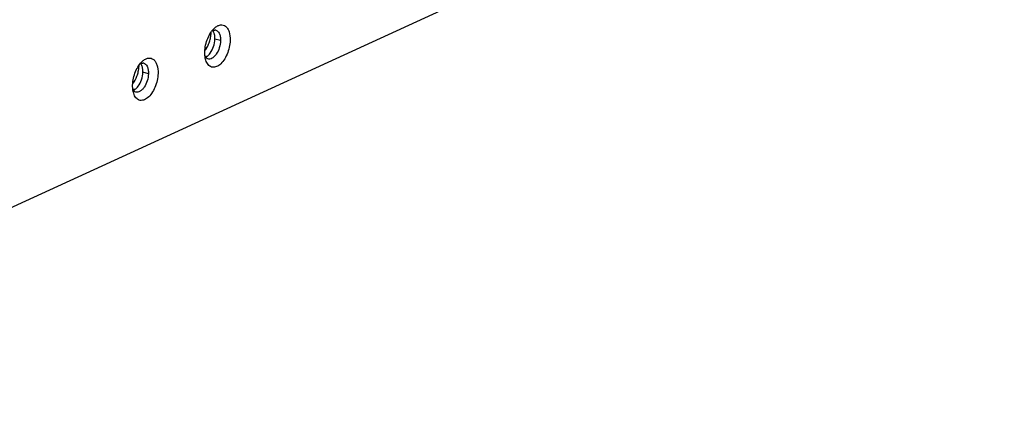
# Model space of a CAD drawing. Units: millimetres. Extents: x -906 to 659, y 187 to 1396.
# Drawn here: x -490 to -275, y 1144 to 1227 of the extents above; entities that cross this region are included whole.
import ezdxf

# ---------------------------------------------------------------- set-up
doc = ezdxf.new("R2010")
doc.units = ezdxf.units.MM
doc.header["$LTSCALE"] = 23.1
doc.layers.get('0').update_dxf_attribs({"linetype": 'CONTINUOUS'})
doc.layers.add('02___PRT_ALL_AXES', color=7, linetype='CONTINUOUS')

msp = doc.modelspace()

# ---------------------------------------------------------------- linework, layer by layer
at = {"color": 3, "linetype": 'Continuous'}
msp.add_line((-584.47, 1143.51), (-275.41, 1285.59), dxfattribs=at)
at = {"color": 7, "linetype": 'Continuous'}
for p, q in [((-446.34, 1222.49), (-447.55, 1222.82)), ((-449.4, 1219.01), (-449.71, 1219.09)), ((-462.06, 1215.25), (-463.28, 1215.59)), ((-465.12, 1211.78), (-465.44, 1211.86))]:
    msp.add_line(p, q, dxfattribs=at)
for centre, radius, start, end in [((-454.4, 1224.39), 6.02, 358.4233, 359.4138), ((-447.63, 1223.82), 0.961, 74.8149, 86.5675), ((-453.46, 1223.25), 4.75, 321.7713, 323.5721), ((-463.35, 1216.59), 0.961, 74.8149, 86.5675), ((-470.13, 1217.15), 6.02, 358.4233, 359.4138), ((-469.19, 1216.02), 4.75, 321.7713, 323.5721)]:
    msp.add_arc(centre, radius, start, end, dxfattribs=at)
at = {"color": 3, "linetype": 'Continuous'}
for points, knots in [([(-449.78, 1220.01), (-449.75, 1221.02), (-449.41, 1222.52), (-448.54, 1224.23), (-447.95, 1224.95), (-447.63, 1225.23)], [0, 0, 0, 0, 0.52459, 0.777431, 1, 1, 1, 1]), ([(-447.63, 1225.23), (-447.44, 1225.41), (-447.05, 1225.69), (-446.4, 1225.93), (-445.76, 1225.91), (-445.19, 1225.62), (-444.75, 1225.09), (-444.31, 1224.07), (-444.23, 1223.17), (-444.24, 1222.55)], [0, 0, 0, 0, 0.130558, 0.243059, 0.343954, 0.444607, 0.556514, 0.686272, 1, 1, 1, 1]), ([(-444.24, 1222.55), (-444.26, 1222.04), (-444.4, 1220.99), (-444.87, 1219.51), (-445.56, 1218.21), (-446.4, 1217.23), (-447.23, 1216.73), (-447.88, 1216.63), (-448.33, 1216.69), (-448.73, 1216.9), (-449.22, 1217.36), (-449.44, 1217.85), (-449.55, 1218.2)], [0, 0, 0, 0, 0.157299, 0.317942, 0.469324, 0.600931, 0.708066, 0.754292, 0.798051, 0.842222, 0.889567, 1, 1, 1, 1]), ([(-449.55, 1218.2), (-449.6, 1218.33), (-449.75, 1218.92), (-449.79, 1219.54), (-449.78, 1220.01)], [0, 0, 0, 0, 0.230351, 1, 1, 1, 1]), ([(-465.51, 1212.78), (-465.48, 1213.79), (-465.14, 1215.29), (-464.26, 1217), (-463.68, 1217.72), (-463.36, 1218)], [0, 0, 0, 0, 0.52459, 0.777431, 1, 1, 1, 1]), ([(-463.36, 1218), (-463.17, 1218.17), (-462.78, 1218.46), (-462.13, 1218.7), (-461.49, 1218.68), (-460.92, 1218.38), (-460.48, 1217.86), (-460.03, 1216.84), (-459.95, 1215.94), (-459.97, 1215.32)], [0, 0, 0, 0, 0.130558, 0.243059, 0.343954, 0.444607, 0.556514, 0.686272, 1, 1, 1, 1]), ([(-459.97, 1215.32), (-459.99, 1214.81), (-460.12, 1213.76), (-460.6, 1212.28), (-461.29, 1210.98), (-462.13, 1210), (-462.96, 1209.5), (-463.61, 1209.4), (-464.06, 1209.46), (-464.46, 1209.67), (-464.94, 1210.13), (-465.17, 1210.62), (-465.28, 1210.97)], [0, 0, 0, 0, 0.157299, 0.317942, 0.469324, 0.600931, 0.708066, 0.754292, 0.798051, 0.842222, 0.889567, 1, 1, 1, 1]), ([(-465.28, 1210.97), (-465.33, 1211.1), (-465.48, 1211.69), (-465.52, 1212.31), (-465.51, 1212.78)], [0, 0, 0, 0, 0.230351, 1, 1, 1, 1])]:
    msp.add_open_spline(points, degree=3, knots=knots, dxfattribs=at)
at = {"color": 7, "linetype": 'Continuous'}
for points, knots in [([(-449.64, 1220.44), (-449.45, 1220.69), (-449.11, 1221.26), (-448.73, 1222.2), (-448.47, 1223.2), (-448.4, 1223.88), (-448.39, 1224.22)], [0, 0, 0, 0, 0.23718, 0.490873, 0.749286, 1, 1, 1, 1]), ([(-448.11, 1224.68), (-448.07, 1224.7), (-447.89, 1224.76), (-447.7, 1224.79), (-447.57, 1224.78)], [0, 0, 0, 0, 0.266053, 1, 1, 1, 1]), ([(-447.05, 1224.59), (-447.01, 1224.56), (-446.85, 1224.43), (-446.72, 1224.25), (-446.64, 1224.1)], [0, 0, 0, 0, 0.233433, 1, 1, 1, 1]), ([(-446.64, 1224.1), (-446.53, 1223.88), (-446.36, 1223.34), (-446.33, 1222.78), (-446.34, 1222.49)], [0, 0, 0, 0, 0.459761, 1, 1, 1, 1]), ([(-446.34, 1222.49), (-446.35, 1221.96), (-446.54, 1220.92), (-447.08, 1219.74), (-447.67, 1219.01), (-448.13, 1218.63), (-448.61, 1218.43), (-448.94, 1218.44), (-449.08, 1218.48)], [0, 0, 0, 0, 0.296722, 0.585709, 0.712808, 0.823113, 0.916969, 1, 1, 1, 1]), ([(-449.72, 1220.34), (-449.68, 1220.39), (-449.53, 1220.59), (-449.4, 1220.8), (-449.3, 1220.96)], [0, 0, 0, 0, 0.242171, 1, 1, 1, 1]), ([(-463.84, 1217.45), (-463.8, 1217.46), (-463.62, 1217.53), (-463.43, 1217.56), (-463.3, 1217.55)], [0, 0, 0, 0, 0.266053, 1, 1, 1, 1]), ([(-449.08, 1218.48), (-449.21, 1218.51), (-449.46, 1218.64), (-449.64, 1218.85), (-449.72, 1218.97)], [0, 0, 0, 0, 0.475392, 1, 1, 1, 1]), ([(-465.37, 1213.21), (-465.18, 1213.46), (-464.84, 1214.03), (-464.46, 1214.97), (-464.2, 1215.97), (-464.13, 1216.65), (-464.12, 1216.99)], [0, 0, 0, 0, 0.23718, 0.490873, 0.749286, 1, 1, 1, 1]), ([(-462.78, 1217.36), (-462.74, 1217.33), (-462.58, 1217.2), (-462.45, 1217.02), (-462.37, 1216.87)], [0, 0, 0, 0, 0.233433, 1, 1, 1, 1]), ([(-462.37, 1216.87), (-462.25, 1216.65), (-462.09, 1216.11), (-462.06, 1215.55), (-462.06, 1215.25)], [0, 0, 0, 0, 0.459761, 1, 1, 1, 1]), ([(-465.45, 1213.11), (-465.41, 1213.15), (-465.26, 1213.36), (-465.12, 1213.57), (-465.03, 1213.73)], [0, 0, 0, 0, 0.242171, 1, 1, 1, 1]), ([(-462.06, 1215.25), (-462.08, 1214.73), (-462.27, 1213.68), (-462.8, 1212.51), (-463.4, 1211.78), (-463.86, 1211.4), (-464.34, 1211.2), (-464.67, 1211.21), (-464.81, 1211.25)], [0, 0, 0, 0, 0.296722, 0.585709, 0.712808, 0.823113, 0.916969, 1, 1, 1, 1]), ([(-464.81, 1211.25), (-464.94, 1211.28), (-465.19, 1211.41), (-465.37, 1211.62), (-465.45, 1211.74)], [0, 0, 0, 0, 0.475392, 1, 1, 1, 1])]:
    msp.add_open_spline(points, degree=3, knots=knots, dxfattribs=at)
for points in [[(-448.39, 1224.22), (-448.39, 1224.25), (-448.39, 1224.28), (-448.39, 1224.3)], [(-447.37, 1224.75), (-447.26, 1224.72), (-447.15, 1224.66), (-447.05, 1224.59)], [(-464.12, 1216.99), (-464.12, 1217.02), (-464.12, 1217.04), (-464.12, 1217.07)], [(-463.1, 1217.52), (-462.99, 1217.49), (-462.88, 1217.43), (-462.78, 1217.36)]]:
    msp.add_open_spline(points, degree=3, dxfattribs=at)
at = {"layer": '02___PRT_ALL_AXES', "color": 7, "linetype": 'Continuous'}
for points in [[(-447.94, 1224.57), (-447.98, 1224.63), (-448.02, 1224.69), (-448.07, 1224.74)], [(-449.2, 1219.1), (-449.14, 1219.14), (-449.08, 1219.19), (-449.02, 1219.25)], [(-463.67, 1217.34), (-463.71, 1217.4), (-463.75, 1217.46), (-463.8, 1217.51)], [(-464.93, 1211.87), (-464.87, 1211.91), (-464.81, 1211.96), (-464.75, 1212.01)]]:
    msp.add_open_spline(points, degree=3, dxfattribs=at)
for points, knots in [([(-447.64, 1223.81), (-447.66, 1223.88), (-447.72, 1224.15), (-447.83, 1224.4), (-447.94, 1224.57)], [0, 0, 0, 0, 0.271226, 1, 1, 1, 1]), ([(-448.57, 1219.74), (-448.26, 1220.17), (-447.77, 1221.18), (-447.57, 1222.26), (-447.55, 1222.82)], [0, 0, 0, 0, 0.490707, 1, 1, 1, 1]), ([(-447.55, 1222.82), (-447.55, 1222.9), (-447.55, 1223.24), (-447.59, 1223.57), (-447.64, 1223.81)], [0, 0, 0, 0, 0.262806, 1, 1, 1, 1]), ([(-449.02, 1219.25), (-448.98, 1219.28), (-448.82, 1219.44), (-448.67, 1219.61), (-448.57, 1219.74)], [0, 0, 0, 0, 0.237618, 1, 1, 1, 1]), ([(-449.63, 1218.86), (-449.59, 1218.87), (-449.44, 1218.94), (-449.3, 1219.02), (-449.2, 1219.1)], [0, 0, 0, 0, 0.23664, 1, 1, 1, 1]), ([(-464.3, 1212.51), (-463.98, 1212.94), (-463.5, 1213.94), (-463.3, 1215.03), (-463.28, 1215.59)], [0, 0, 0, 0, 0.490707, 1, 1, 1, 1]), ([(-463.37, 1216.58), (-463.38, 1216.65), (-463.45, 1216.92), (-463.56, 1217.17), (-463.67, 1217.34)], [0, 0, 0, 0, 0.271226, 1, 1, 1, 1]), ([(-463.28, 1215.59), (-463.28, 1215.67), (-463.28, 1216.01), (-463.32, 1216.34), (-463.37, 1216.58)], [0, 0, 0, 0, 0.262806, 1, 1, 1, 1]), ([(-465.36, 1211.63), (-465.32, 1211.64), (-465.17, 1211.71), (-465.03, 1211.79), (-464.93, 1211.87)], [0, 0, 0, 0, 0.23664, 1, 1, 1, 1]), ([(-464.75, 1212.01), (-464.71, 1212.05), (-464.55, 1212.2), (-464.4, 1212.38), (-464.3, 1212.51)], [0, 0, 0, 0, 0.237618, 1, 1, 1, 1])]:
    msp.add_open_spline(points, degree=3, knots=knots, dxfattribs=at)

doc.saveas('drawing.dxf')
